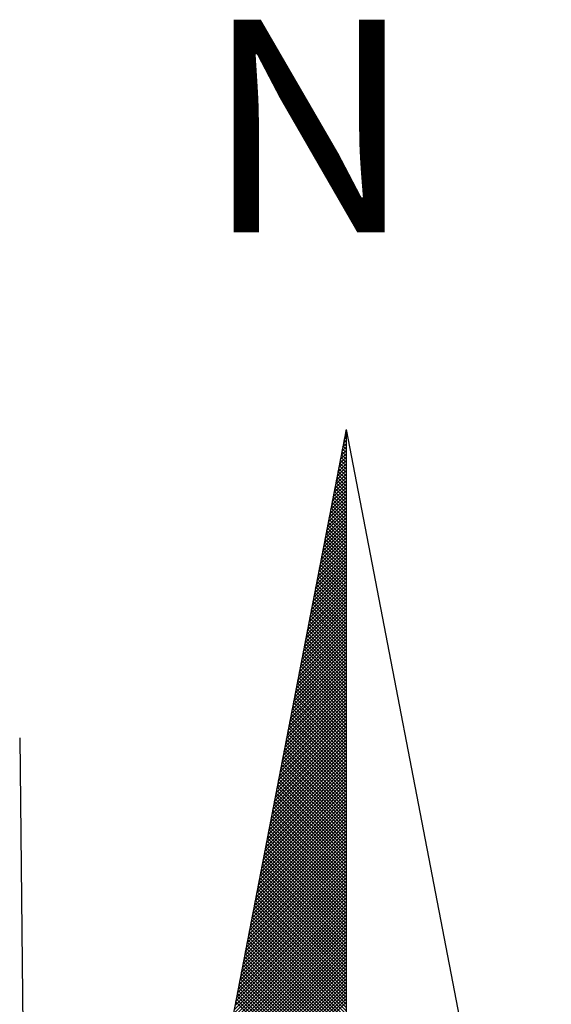
# Model space of a CAD drawing. Extents: x 189428 to 378938, y 1681901 to 3364862.
# Drawn here: x 378897 to 378901, y 3364821 to 3364828 of the extents above; entities that cross this region are included whole.
import ezdxf

# ---------------------------------------------------------------- set-up
doc = ezdxf.new("R2010")
doc.units = 0
doc.header["$MEASUREMENT"] = 0
doc.layers.get('0').update_dxf_attribs({"linetype": 'CONTINUOUS'})
for name, color, linetype in [('NORTE', 7, 'CONTINUOUS'), ('T-ALINH-PROJ-C', 6, 'CONTINUOUS'), ('T-EDIF', 5, 'CONTINUOUS')]:
    doc.layers.add(name, color=color, linetype=linetype)
doc.styles.add('ROMANT', font='romant', dxfattribs={"height": 0.2})

# ---------------------------------------------------------------- blocks, each defined once
blk = doc.blocks.new('*X67')
at = {"color": 0}
for p, q in [((182559.3392, 1662942.1687), (182559.3401, 1662942.1696)), ((182559.3265, 1662942.103), (182559.3401, 1662942.1166)), ((182559.3401, 1662942.1064), (182559.3293, 1662942.1172)), ((182559.3308, 1662942.1249), (182559.3401, 1662942.1343)), ((182559.3401, 1662942.1241), (182559.3321, 1662942.132)), ((182559.335, 1662942.1468), (182559.3401, 1662942.1519)), ((182559.3401, 1662942.1417), (182559.335, 1662942.1469)), ((182559.3401, 1662942.1594), (182559.3378, 1662942.1617)), ((182559.3138, 1662942.0373), (182559.3401, 1662942.0636)), ((182559.3181, 1662942.0592), (182559.3401, 1662942.0812)), ((182559.3401, 1662942.0533), (182559.3207, 1662942.0728)), ((182559.3223, 1662942.0811), (182559.3401, 1662942.0989)), ((182559.3401, 1662942.071), (182559.3235, 1662942.0876)), ((182559.3401, 1662942.0887), (182559.3264, 1662942.1024)), ((182559.3012, 1662941.9716), (182559.3401, 1662942.0105)), ((182559.3054, 1662941.9935), (182559.3401, 1662942.0282)), ((182559.3401, 1662941.9826), (182559.3093, 1662942.0135)), ((182559.3096, 1662942.0154), (182559.3401, 1662942.0459)), ((182559.3401, 1662942.0003), (182559.3121, 1662942.0283)), ((182559.3401, 1662942.018), (182559.315, 1662942.0431)), ((182559.3401, 1662942.0357), (182559.3178, 1662942.0579)), ((182559.2885, 1662941.9059), (182559.3401, 1662941.9575)), ((182559.2927, 1662941.9278), (182559.3401, 1662941.9752)), ((182559.2969, 1662941.9497), (182559.3401, 1662941.9928)), ((182559.3401, 1662941.9296), (182559.3007, 1662941.969)), ((182559.3401, 1662941.9473), (182559.3035, 1662941.9839)), ((182559.3401, 1662941.965), (182559.3064, 1662941.9987)), ((182559.28, 1662941.8621), (182559.3401, 1662941.9221)), ((182559.2843, 1662941.884), (182559.3401, 1662941.9398)), ((182559.3401, 1662941.8589), (182559.2892, 1662941.9098)), ((182559.3401, 1662941.8766), (182559.2921, 1662941.9246)), ((182559.3401, 1662941.8942), (182559.295, 1662941.9394)), ((182559.3401, 1662941.9119), (182559.2978, 1662941.9542)), ((182559.2674, 1662941.7964), (182559.3401, 1662941.8691)), ((182559.2716, 1662941.8183), (182559.3401, 1662941.8868)), ((182559.2758, 1662941.8402), (182559.3401, 1662941.9045)), ((182559.3401, 1662941.8059), (182559.2807, 1662941.8653)), ((182559.3401, 1662941.8235), (182559.2835, 1662941.8801)), ((182559.3401, 1662941.8412), (182559.2864, 1662941.8949)), ((182559.2547, 1662941.7306), (182559.3401, 1662941.8161)), ((182559.2589, 1662941.7525), (182559.3401, 1662941.8337)), ((182559.2631, 1662941.7744), (182559.3401, 1662941.8514)), ((182559.3401, 1662941.7351), (182559.2692, 1662941.806)), ((182559.3401, 1662941.7528), (182559.2721, 1662941.8208)), ((182559.3401, 1662941.7705), (182559.2749, 1662941.8357)), ((182559.3401, 1662941.7882), (182559.2778, 1662941.8505)), ((182559.242, 1662941.6649), (182559.3401, 1662941.763)), ((182559.2462, 1662941.6868), (182559.3401, 1662941.7807)), ((182559.2505, 1662941.7087), (182559.3401, 1662941.7984)), ((182559.3401, 1662941.6821), (182559.2606, 1662941.7616)), ((182559.3401, 1662941.6998), (182559.2635, 1662941.7764)), ((182559.3401, 1662941.7175), (182559.2664, 1662941.7912)), ((182559.2293, 1662941.5992), (182559.3401, 1662941.71)), ((182559.2335, 1662941.6211), (182559.3401, 1662941.7277)), ((182559.2378, 1662941.643), (182559.3401, 1662941.7454)), ((182559.3401, 1662941.6114), (182559.2492, 1662941.7023)), ((182559.3401, 1662941.6291), (182559.2521, 1662941.7171)), ((182559.3401, 1662941.6468), (182559.2549, 1662941.7319)), ((182559.3401, 1662941.6644), (182559.2578, 1662941.7468)), ((182559.2166, 1662941.5335), (182559.3401, 1662941.657)), ((182559.2209, 1662941.5554), (182559.3401, 1662941.6746)), ((182559.2251, 1662941.5773), (182559.3401, 1662941.6923)), ((182559.3401, 1662941.5584), (182559.2406, 1662941.6578)), ((182559.3401, 1662941.576), (182559.2435, 1662941.6727)), ((182559.3401, 1662941.5937), (182559.2464, 1662941.6875)), ((182559.204, 1662941.4678), (182559.3401, 1662941.6039)), ((182559.2082, 1662941.4897), (182559.3401, 1662941.6216)), ((182559.2124, 1662941.5116), (182559.3401, 1662941.6393)), ((182559.3401, 1662941.4877), (182559.2292, 1662941.5986)), ((182559.3401, 1662941.5053), (182559.2321, 1662941.6134)), ((182559.3401, 1662941.523), (182559.2349, 1662941.6282)), ((182559.3401, 1662941.5407), (182559.2378, 1662941.643)), ((182559.1913, 1662941.4021), (182559.3401, 1662941.5509)), ((182559.1955, 1662941.424), (182559.3401, 1662941.5686)), ((182559.1997, 1662941.4459), (182559.3401, 1662941.5863)), ((182559.3401, 1662941.4346), (182559.2206, 1662941.5541)), ((182559.3401, 1662941.4523), (182559.2235, 1662941.5689)), ((182559.3401, 1662941.47), (182559.2263, 1662941.5838)), ((182559.1786, 1662941.3364), (182559.3401, 1662941.4979)), ((182559.1828, 1662941.3583), (182559.3401, 1662941.5155)), ((182559.1871, 1662941.3802), (182559.3401, 1662941.5332)), ((182559.3401, 1662941.3639), (182559.2092, 1662941.4948)), ((182559.3401, 1662941.3816), (182559.212, 1662941.5097)), ((182559.3401, 1662941.3993), (182559.2149, 1662941.5245)), ((182559.3401, 1662941.4169), (182559.2178, 1662941.5393)), ((182559.1659, 1662941.2707), (182559.3401, 1662941.4448)), ((182559.1702, 1662941.2926), (182559.3401, 1662941.4625)), ((182559.1744, 1662941.3145), (182559.3401, 1662941.4802)), ((182559.3401, 1662941.3109), (182559.2006, 1662941.4504)), ((182559.3401, 1662941.3286), (182559.2035, 1662941.4652)), ((182559.3401, 1662941.3462), (182559.2063, 1662941.48)), ((182559.1533, 1662941.2049), (182559.3401, 1662941.3918)), ((182559.1575, 1662941.2268), (182559.3401, 1662941.4095)), ((182559.1617, 1662941.2488), (182559.3401, 1662941.4272)), ((182559.3401, 1662941.2402), (182559.1892, 1662941.3911)), ((182559.3401, 1662941.2579), (182559.192, 1662941.4059)), ((182559.3401, 1662941.2755), (182559.1949, 1662941.4207)), ((182559.3401, 1662941.2932), (182559.1977, 1662941.4356)), ((182559.1406, 1662941.1392), (182559.3401, 1662941.3388)), ((182559.1448, 1662941.1611), (182559.3401, 1662941.3564)), ((182559.149, 1662941.183), (182559.3401, 1662941.3741)), ((182559.3401, 1662941.1871), (182559.1806, 1662941.3467)), ((182559.3401, 1662941.2048), (182559.1835, 1662941.3615)), ((182559.3401, 1662941.2225), (182559.1863, 1662941.3763)), ((182559.1279, 1662941.0735), (182559.3401, 1662941.2857)), ((182559.1321, 1662941.0954), (182559.3401, 1662941.3034)), ((182559.1363, 1662941.1173), (182559.3401, 1662941.3211)), ((182559.3401, 1662941.1164), (182559.1692, 1662941.2874)), ((182559.3401, 1662941.1341), (182559.172, 1662941.3022)), ((182559.3401, 1662941.1518), (182559.1749, 1662941.317)), ((182559.3401, 1662941.1695), (182559.1777, 1662941.3318)), ((182559.1152, 1662941.0078), (182559.3401, 1662941.2327)), ((182559.1194, 1662941.0297), (182559.3401, 1662941.2504)), ((182559.1237, 1662941.0516), (182559.3401, 1662941.2681)), ((182559.3401, 1662941.0634), (182559.1606, 1662941.2429)), ((182559.3401, 1662941.0811), (182559.1634, 1662941.2577)), ((182559.3401, 1662941.0988), (182559.1663, 1662941.2726)), ((182559.1068, 1662940.964), (182559.3401, 1662941.1973)), ((182559.111, 1662940.9859), (182559.3401, 1662941.215)), ((182559.3401, 1662940.9927), (182559.1491, 1662941.1837)), ((182559.3401, 1662941.0104), (182559.152, 1662941.1985)), ((182559.3401, 1662941.028), (182559.1549, 1662941.2133)), ((182559.3401, 1662941.0457), (182559.1577, 1662941.2281)), ((182559.0941, 1662940.8983), (182559.3401, 1662941.1443)), ((182559.0983, 1662940.9202), (182559.3401, 1662941.162)), ((182559.1025, 1662940.9421), (182559.3401, 1662941.1797)), ((182559.3401, 1662940.9397), (182559.1406, 1662941.1392)), ((182559.3401, 1662940.9573), (182559.1434, 1662941.154)), ((182559.3401, 1662940.975), (182559.1463, 1662941.1688)), ((182559.0814, 1662940.8326), (182559.3401, 1662941.0913)), ((182559.0856, 1662940.8545), (182559.3401, 1662941.109)), ((182559.0899, 1662940.8764), (182559.3401, 1662941.1266)), ((182559.3401, 1662940.8689), (182559.1291, 1662941.0799)), ((182559.3401, 1662940.8866), (182559.132, 1662941.0947)), ((182559.3401, 1662940.9043), (182559.1348, 1662941.1096)), ((182559.3401, 1662940.922), (182559.1377, 1662941.1244)), ((182559.0687, 1662940.7669), (182559.3401, 1662941.0382)), ((182559.073, 1662940.7888), (182559.3401, 1662941.0559)), ((182559.0772, 1662940.8107), (182559.3401, 1662941.0736)), ((182559.3401, 1662940.8159), (182559.1206, 1662941.0355)), ((182559.3401, 1662940.8336), (182559.1234, 1662941.0503)), ((182559.3401, 1662940.8513), (182559.1263, 1662941.0651)), ((182559.056, 1662940.7012), (182559.3401, 1662940.9852)), ((182559.0603, 1662940.7231), (182559.3401, 1662941.0029)), ((182559.0645, 1662940.745), (182559.3401, 1662941.0206)), ((182559.3401, 1662940.7452), (182559.1091, 1662940.9762)), ((182559.3401, 1662940.7629), (182559.112, 1662940.991)), ((182559.3401, 1662940.7806), (182559.1148, 1662941.0058)), ((182559.3401, 1662940.7982), (182559.1177, 1662941.0206)), ((182559.0434, 1662940.6354), (182559.3401, 1662940.9322)), ((182559.0476, 1662940.6573), (182559.3401, 1662940.9499)), ((182559.0518, 1662940.6793), (182559.3401, 1662940.9675)), ((182559.3401, 1662940.6922), (182559.1005, 1662940.9317)), ((182559.3401, 1662940.7098), (182559.1034, 1662940.9466)), ((182559.3401, 1662940.7275), (182559.1063, 1662940.9614)), ((182559.0307, 1662940.5697), (182559.3401, 1662940.8791)), ((182559.0349, 1662940.5916), (182559.3401, 1662940.8968)), ((182559.0391, 1662940.6135), (182559.3401, 1662940.9145)), ((182559.3401, 1662940.6215), (182559.0891, 1662940.8725)), ((182559.3401, 1662940.6391), (182559.092, 1662940.8873)), ((182559.3401, 1662940.6568), (182559.0948, 1662940.9021)), ((182559.3401, 1662940.6745), (182559.0977, 1662940.9169)), ((182559.018, 1662940.504), (182559.3401, 1662940.8261)), ((182559.0222, 1662940.5259), (182559.3401, 1662940.8438)), ((182559.0265, 1662940.5478), (182559.3401, 1662940.8615)), ((182559.3401, 1662940.5684), (182559.0805, 1662940.828)), ((182559.3401, 1662940.5861), (182559.0834, 1662940.8428)), ((182559.3401, 1662940.6038), (182559.0862, 1662940.8576)), ((182559.0053, 1662940.4383), (182559.3401, 1662940.7731)), ((182559.0096, 1662940.4602), (182559.3401, 1662940.7908)), ((182559.0138, 1662940.4821), (182559.3401, 1662940.8084)), ((182559.3401, 1662940.4977), (182559.0691, 1662940.7687)), ((182559.3401, 1662940.5154), (182559.0719, 1662940.7836)), ((182559.3401, 1662940.5331), (182559.0748, 1662940.7984)), ((182559.3401, 1662940.5507), (182559.0777, 1662940.8132)), ((182558.9927, 1662940.3726), (182559.3401, 1662940.7201)), ((182558.9969, 1662940.3945), (182559.3401, 1662940.7377)), ((182559.0011, 1662940.4164), (182559.3401, 1662940.7554)), ((182559.3401, 1662940.4447), (182559.0605, 1662940.7243)), ((182559.3401, 1662940.4624), (182559.0634, 1662940.7391)), ((182559.3401, 1662940.48), (182559.0662, 1662940.7539)), ((182558.98, 1662940.3069), (182559.3401, 1662940.667)), ((182558.9842, 1662940.3288), (182559.3401, 1662940.6847)), ((182558.9884, 1662940.3507), (182559.3401, 1662940.7024)), ((182559.3401, 1662940.374), (182559.0491, 1662940.665)), ((182559.3401, 1662940.3916), (182559.0519, 1662940.6798)), ((182559.3401, 1662940.4093), (182559.0548, 1662940.6946)), ((182559.3401, 1662940.427), (182559.0576, 1662940.7095)), ((182558.9673, 1662940.2412), (182559.3401, 1662940.614)), ((182558.9715, 1662940.2631), (182559.3401, 1662940.6317)), ((182558.9757, 1662940.285), (182559.3401, 1662940.6493)), ((182559.3401, 1662940.3209), (182559.0405, 1662940.6205)), ((182559.3401, 1662940.3386), (182559.0434, 1662940.6354)), ((182559.3401, 1662940.3563), (182559.0462, 1662940.6502)), ((182558.9546, 1662940.1755), (182559.3401, 1662940.561)), ((182558.9588, 1662940.1974), (182559.3401, 1662940.5786)), ((182558.9631, 1662940.2193), (182559.3401, 1662940.5963)), ((182559.3401, 1662940.2502), (182559.0291, 1662940.5613)), ((182559.3401, 1662940.2679), (182559.0319, 1662940.5761)), ((182559.3401, 1662940.2856), (182559.0348, 1662940.5909)), ((182559.3401, 1662940.3033), (182559.0376, 1662940.6057)), ((182558.9462, 1662940.1317), (182559.3401, 1662940.5256)), ((182558.9504, 1662940.1536), (182559.3401, 1662940.5433)), ((182559.3401, 1662940.1972), (182559.0205, 1662940.5168)), ((182559.3401, 1662940.2149), (182559.0233, 1662940.5316)), ((182559.3401, 1662940.2325), (182559.0262, 1662940.5465)), ((182558.9335, 1662940.0659), (182559.3401, 1662940.4726)), ((182558.9377, 1662940.0878), (182559.3401, 1662940.4902)), ((182558.9419, 1662940.1098), (182559.3401, 1662940.5079)), ((182559.3401, 1662940.1265), (182559.009, 1662940.4575)), ((182559.3401, 1662940.1442), (182559.0119, 1662940.4724)), ((182559.3401, 1662940.1618), (182559.0148, 1662940.4872)), ((182559.3401, 1662940.1795), (182559.0176, 1662940.502)), ((182558.9208, 1662940.0002), (182559.3401, 1662940.4195)), ((182558.925, 1662940.0221), (182559.3401, 1662940.4372)), ((182558.9293, 1662940.044), (182559.3401, 1662940.4549)), ((182559.3401, 1662940.0734), (182559.0005, 1662940.4131)), ((182559.3401, 1662940.0911), (182559.0033, 1662940.4279)), ((182559.3401, 1662940.1088), (182559.0062, 1662940.4427)), ((182558.9081, 1662939.9345), (182559.3401, 1662940.3665)), ((182558.9124, 1662939.9564), (182559.3401, 1662940.3842)), ((182558.9166, 1662939.9783), (182559.3401, 1662940.4019)), ((182559.3401, 1662940.0027), (182558.989, 1662940.3538)), ((182559.3401, 1662940.0204), (182558.9919, 1662940.3686)), ((182559.3401, 1662940.0381), (182558.9947, 1662940.3835)), ((182559.3401, 1662940.0558), (182558.9976, 1662940.3983)), ((182558.8955, 1662939.8688), (182559.3401, 1662940.3135)), ((182558.8997, 1662939.8907), (182559.3401, 1662940.3311)), ((182558.9039, 1662939.9126), (182559.3401, 1662940.3488)), ((182559.3401, 1662939.9497), (182558.9805, 1662940.3094)), ((182559.3401, 1662939.9674), (182558.9833, 1662940.3242)), ((182559.3401, 1662939.9851), (182558.9862, 1662940.339)), ((182558.8828, 1662939.8031), (182559.3401, 1662940.2604)), ((182558.887, 1662939.825), (182559.3401, 1662940.2781)), ((182558.8912, 1662939.8469), (182559.3401, 1662940.2958)), ((182559.3401, 1662939.879), (182558.969, 1662940.2501)), ((182559.3401, 1662939.8967), (182558.9719, 1662940.2649)), ((182559.3401, 1662939.9143), (182558.9747, 1662940.2797)), ((182559.3401, 1662939.932), (182558.9776, 1662940.2945)), ((182558.8701, 1662939.7374), (182559.3401, 1662940.2074)), ((182558.8743, 1662939.7593), (182559.3401, 1662940.2251)), ((182558.8785, 1662939.7812), (182559.3401, 1662940.2428)), ((182559.3401, 1662939.826), (182558.9604, 1662940.2056)), ((182559.3401, 1662939.8436), (182558.9633, 1662940.2204)), ((182559.3401, 1662939.8613), (182558.9662, 1662940.2353)), ((182558.8574, 1662939.6717), (182559.3401, 1662940.1544)), ((182558.8616, 1662939.6936), (182559.3401, 1662940.172)), ((182558.8659, 1662939.7155), (182559.3401, 1662940.1897)), ((182559.3401, 1662939.7552), (182558.949, 1662940.1464)), ((182559.3401, 1662939.7729), (182558.9519, 1662940.1612)), ((182559.3401, 1662939.7906), (182558.9547, 1662940.176)), ((182559.3401, 1662939.8083), (182558.9576, 1662940.1908)), ((182558.8447, 1662939.606), (182559.3401, 1662940.1013)), ((182558.849, 1662939.6279), (182559.3401, 1662940.119)), ((182558.8532, 1662939.6498), (182559.3401, 1662940.1367)), ((182559.3401, 1662939.7022), (182558.9404, 1662940.1019)), ((182559.3401, 1662939.7199), (182558.9433, 1662940.1167)), ((182559.3401, 1662939.7376), (182558.9461, 1662940.1315)), ((182558.8321, 1662939.5402), (182559.3401, 1662940.0483)), ((182558.8363, 1662939.5622), (182559.3401, 1662940.066)), ((182558.8405, 1662939.5841), (182559.3401, 1662940.0837)), ((182559.3401, 1662939.6315), (182558.929, 1662940.0426)), ((182559.3401, 1662939.6492), (182558.9318, 1662940.0574)), ((182559.3401, 1662939.6669), (182558.9347, 1662940.0723)), ((182559.3401, 1662939.6845), (182558.9376, 1662940.0871)), ((182558.8194, 1662939.4745), (182559.3401, 1662939.9953)), ((182558.8236, 1662939.4964), (182559.3401, 1662940.0129)), ((182558.8278, 1662939.5183), (182559.3401, 1662940.0306)), ((182559.3401, 1662939.5785), (182558.9204, 1662939.9982)), ((182559.3401, 1662939.5962), (182558.9233, 1662940.013)), ((182559.3401, 1662939.6138), (182558.9261, 1662940.0278)), ((182558.8067, 1662939.4088), (182559.3401, 1662939.9422)), ((182558.8109, 1662939.4307), (182559.3401, 1662939.9599)), ((182558.8152, 1662939.4526), (182559.3401, 1662939.9776)), ((182559.3401, 1662939.5254), (182558.9118, 1662939.9537)), ((182559.3401, 1662939.5431), (182558.9147, 1662939.9685)), ((182559.3401, 1662939.5608), (182558.9176, 1662939.9834)), ((182558.794, 1662939.3431), (182559.3401, 1662939.8892)), ((182558.7982, 1662939.365), (182559.3401, 1662939.9069)), ((182558.8025, 1662939.3869), (182559.3401, 1662939.9246)), ((182559.3401, 1662939.4547), (182558.9004, 1662939.8944)), ((182559.3401, 1662939.4724), (182558.9033, 1662939.9093)), ((182559.3401, 1662939.4901), (182558.9061, 1662939.9241)), ((182559.3401, 1662939.5078), (182558.909, 1662939.9389)), ((182558.7813, 1662939.2774), (182559.3401, 1662939.8362)), ((182558.7856, 1662939.2993), (182559.3401, 1662939.8538)), ((182558.7898, 1662939.3212), (182559.3401, 1662939.8715)), ((182559.3401, 1662939.4017), (182558.8918, 1662939.85)), ((182559.3401, 1662939.4194), (182558.8947, 1662939.8648)), ((182559.3401, 1662939.4371), (182558.8975, 1662939.8796)), ((182558.7729, 1662939.2336), (182559.3401, 1662939.8008)), ((182558.7771, 1662939.2555), (182559.3401, 1662939.8185)), ((182559.3401, 1662939.331), (182558.8804, 1662939.7907)), ((182559.3401, 1662939.3487), (182558.8832, 1662939.8055)), ((182559.3401, 1662939.3663), (182558.8861, 1662939.8203)), ((182559.3401, 1662939.384), (182558.889, 1662939.8352)), ((182558.7602, 1662939.1679), (182559.3401, 1662939.7478)), ((182558.7644, 1662939.1898), (182559.3401, 1662939.7655)), ((182558.7687, 1662939.2117), (182559.3401, 1662939.7831)), ((182559.3401, 1662939.278), (182558.8718, 1662939.7463)), ((182559.3401, 1662939.2956), (182558.8747, 1662939.7611)), ((182559.3401, 1662939.3133), (182558.8775, 1662939.7759)), ((182558.7475, 1662939.1022), (182559.3401, 1662939.6947)), ((182558.7518, 1662939.1241), (182559.3401, 1662939.7124)), ((182558.756, 1662939.146), (182559.3401, 1662939.7301)), ((182559.3401, 1662939.2072), (182558.8604, 1662939.687)), ((182559.3401, 1662939.2249), (182558.8632, 1662939.7018)), ((182559.3401, 1662939.2426), (182558.8661, 1662939.7166)), ((182559.3401, 1662939.2603), (182558.8689, 1662939.7314)), ((182558.7349, 1662939.0365), (182559.3401, 1662939.6417)), ((182558.7391, 1662939.0584), (182559.3401, 1662939.6594)), ((182558.7433, 1662939.0803), (182559.3401, 1662939.6771)), ((182559.3401, 1662939.1542), (182558.8518, 1662939.6425)), ((182559.3401, 1662939.1719), (182558.8547, 1662939.6573)), ((182559.3401, 1662939.1896), (182558.8575, 1662939.6722)), ((182558.7222, 1662938.9707), (182559.3401, 1662939.5887)), ((182558.7264, 1662938.9927), (182559.3401, 1662939.6064)), ((182558.7306, 1662939.0146), (182559.3401, 1662939.624)), ((182559.3401, 1662939.0835), (182558.8404, 1662939.5833)), ((182559.3401, 1662939.1012), (182558.8432, 1662939.5981)), ((182559.3401, 1662939.1189), (182558.8461, 1662939.6129)), ((182559.3401, 1662939.1365), (182558.8489, 1662939.6277)), ((182558.7095, 1662938.905), (182559.3401, 1662939.5356)), ((182558.7137, 1662938.9269), (182559.3401, 1662939.5533)), ((182558.7179, 1662938.9488), (182559.3401, 1662939.571)), ((182559.3401, 1662939.0305), (182558.8318, 1662939.5388)), ((182559.3401, 1662939.0481), (182558.8346, 1662939.5536)), ((182559.3401, 1662939.0658), (182558.8375, 1662939.5684)), ((182558.6968, 1662938.8393), (182559.3401, 1662939.4826)), ((182558.701, 1662938.8612), (182559.3401, 1662939.5003)), ((182558.7053, 1662938.8831), (182559.3401, 1662939.518)), ((182559.3401, 1662938.9598), (182558.8203, 1662939.4795)), ((182559.3401, 1662938.9774), (182558.8232, 1662939.4943)), ((182559.3401, 1662938.9951), (182558.8261, 1662939.5092)), ((182559.3401, 1662939.0128), (182558.8289, 1662939.524)), ((182558.6841, 1662938.7736), (182559.3401, 1662939.4296)), ((182558.6884, 1662938.7955), (182559.3401, 1662939.4473)), ((182558.6926, 1662938.8174), (182559.3401, 1662939.4649)), ((182559.3401, 1662938.9067), (182558.8118, 1662939.4351)), ((182559.3401, 1662938.9244), (182558.8146, 1662939.4499)), ((182559.3401, 1662938.9421), (182558.8175, 1662939.4647)), ((182558.6715, 1662938.7079), (182559.3401, 1662939.3765)), ((182558.6757, 1662938.7298), (182559.3401, 1662939.3942)), ((182558.6799, 1662938.7517), (182559.3401, 1662939.4119)), ((182559.3401, 1662938.836), (182558.8003, 1662939.3758)), ((182559.3401, 1662938.8537), (182558.8032, 1662939.3906)), ((182559.3401, 1662938.8714), (182558.806, 1662939.4054)), ((182559.3401, 1662938.889), (182558.8089, 1662939.4202)), ((182558.6588, 1662938.6422), (182559.3401, 1662939.3235)), ((182558.663, 1662938.6641), (182559.3401, 1662939.3412)), ((182558.6672, 1662938.686), (182559.3401, 1662939.3589)), ((182559.3401, 1662938.783), (182558.7917, 1662939.3313)), ((182559.3401, 1662938.8007), (182558.7946, 1662939.3462)), ((182559.3401, 1662938.8183), (182558.7975, 1662939.361)), ((182558.6461, 1662938.5765), (182559.3401, 1662939.2705)), ((182558.6503, 1662938.5984), (182559.3401, 1662939.2882)), ((182558.6546, 1662938.6203), (182559.3401, 1662939.3058)), ((182559.3401, 1662938.7123), (182558.7803, 1662939.2721)), ((182559.3401, 1662938.7299), (182558.7832, 1662939.2869)), ((182559.3401, 1662938.7476), (182558.786, 1662939.3017)), ((182559.3401, 1662938.7653), (182558.7889, 1662939.3165)), ((182558.6334, 1662938.5108), (182559.3401, 1662939.2174)), ((182558.6377, 1662938.5327), (182559.3401, 1662939.2351)), ((182558.6419, 1662938.5546), (182559.3401, 1662939.2528)), ((182559.3401, 1662938.6592), (182558.7717, 1662939.2276)), ((182559.3401, 1662938.6769), (182558.7746, 1662939.2424)), ((182559.3401, 1662938.6946), (182558.7775, 1662939.2572)), ((182558.6207, 1662938.4451), (182559.3401, 1662939.1644)), ((182558.625, 1662938.467), (182559.3401, 1662939.1821)), ((182558.6292, 1662938.4889), (182559.3401, 1662939.1998)), ((182559.3401, 1662938.5885), (182558.7603, 1662939.1683)), ((182559.3401, 1662938.6062), (182558.7632, 1662939.1832)), ((182559.3401, 1662938.6239), (182558.766, 1662939.198)), ((182559.3401, 1662938.6416), (182558.7689, 1662939.2128))]:
    blk.add_line(p, q, dxfattribs=at)
blk = doc.blocks.new('NORTEGEO')
at = {"layer": 'NORTE', "color": 7}
for q in [(-1.0785, 1.0785), (0, -6.6682), (1.0785, 1.0785)]:
    blk.add_line((0, 6.6682), q, dxfattribs=at)
at = {"layer": 'NORTE'}
blk.add_blockref('*X67', (-182559.3401, -1662935.5052), dxfattribs=at)
at = {"layer": 'NORTE', "color": 7, "style": 'ROMANT'}
blk.add_text('N', height=1.1164, dxfattribs=at).set_placement((-0.7443, 7.7051))
blk = doc.blocks.new('BLOCK1')
at = {"layer": 'T-ALINH-PROJ-C'}
blk.add_line((189623.0556, 1682174.2589), (189623.1674, 1682163.9105), dxfattribs=at)
at = {"layer": 'NORTE', "ltscale": 0.75, "xscale": 1.342528479639441, "yscale": 1.342528479639441, "zscale": 1.342528479715885}
blk.add_blockref('NORTEGEO', (189625.3572, 1682167.4807), dxfattribs=at)

msp = doc.modelspace()

# ---------------------------------------------------------------- block references
at = {"layer": 'T-EDIF', "linetype": 'Continuous'}
msp.add_blockref('BLOCK1', (189274.2721, 1682648.3534), dxfattribs=at)

doc.saveas('drawing.dxf')
